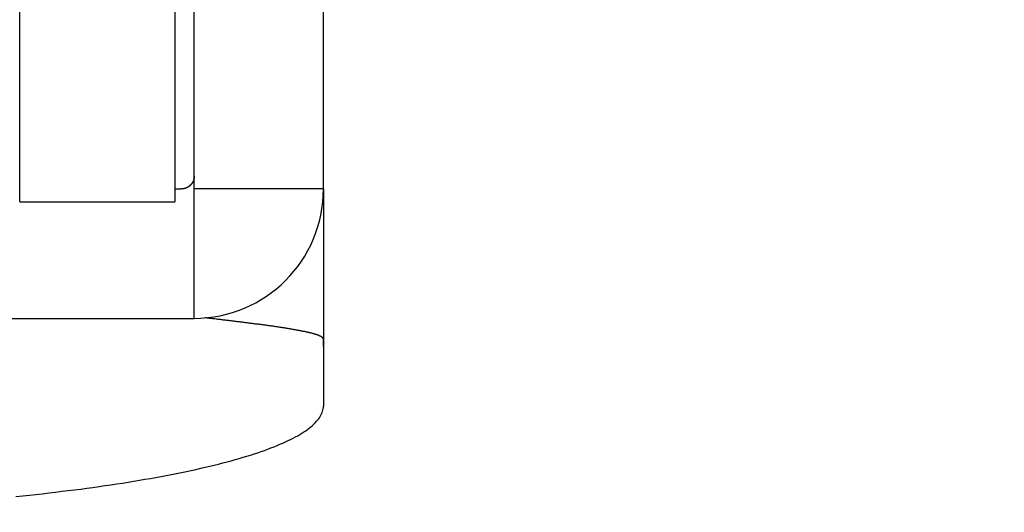
# Model space of a CAD drawing. Extents: x 0 to 22.8, y 0 to 34.9.
# Drawn here: x 8 to 8.2, y 18.1 to 18.2 of the extents above; entities that cross this region are included whole.
import ezdxf

# ---------------------------------------------------------------- set-up
doc = ezdxf.new("R2010")
doc.units = 0
doc.layers.get('DEFPOINTS').update_dxf_attribs({"linetype": 'CONTINUOUS'})
doc.layers.add('OBJECT', color=7, linetype='CONTINUOUS')
doc.styles.add('TXT', font='TXT.shx', dxfattribs={"width": 0.75})
doc.dimstyles.get("Standard").update_dxf_attribs({"dimtxt": 0.18, "dimasz": 0.18, "dimexe": 0.18, "dimexo": 0.0625, "dimgap": 0.09, "dimtad": 0, "dimtih": 1, "dimtoh": 1, "dimzin": 0, "dimcen": 0.09, "dimazin": 3, "dimtfac": 1, "dimtofl": 0, "dimtmove": 0, "dimatfit": 3})

# ---------------------------------------------------------------- blocks, each defined once
blk = doc.blocks.new('*D11')
at = {"layer": 'DEFPOINTS', "color": 0}
for p in [(4.1231, 19.3205), (8.29692, 19.3205), (8.29692, 17.38604)]:
    blk.add_point(p, dxfattribs=at)
at = {"layer": 'OBJECT', "color": 0}
for p, q in [((4.1231, 19.17875), (4.1231, 17.17679)), ((8.29692, 19.17875), (8.29692, 17.17679)), ((4.5281, 17.38604), (5.9372, 17.38604)), ((7.89192, 17.38604), (6.48282, 17.38604))]:
    blk.add_line(p, q, dxfattribs=at)
for points in [[(4.5281, 17.45354), (4.5281, 17.31854), (4.1231, 17.38604)], [(7.89192, 17.45354), (7.89192, 17.31854), (8.29692, 17.38604)]]:
    blk.add_solid(points, dxfattribs=at)
at = {"layer": 'OBJECT', "color": 0, "style": 'TXT', "width": 0.75}
blk.add_text('F', height=0.28125, dxfattribs=at).set_placement((6.1397, 17.24542))

msp = doc.modelspace()

# ---------------------------------------------------------------- linework, layer by layer
at = {"layer": 'OBJECT'}
for p, q in [((8.03182, 18.21289), (8.03182, 18.30475)), ((8.06332, 18.30475), (8.06332, 18.21289)), ((8.06726, 18.21551), (8.06726, 18.268)), ((8.0935, 18.21551), (8.0935, 18.268)), ((8.06665, 18.21646), (8.06662, 18.21643)), ((8.06662, 18.21643), (8.06662, 18.2164)), ((8.06665, 18.21648), (8.06665, 18.21646)), ((8.06668, 18.21648), (8.06665, 18.21648)), ((8.06668, 18.21651), (8.06668, 18.21648)), ((8.0667, 18.21651), (8.06668, 18.21651)), ((8.0667, 18.21654), (8.0667, 18.21651)), ((8.06673, 18.21654), (8.0667, 18.21654)), ((8.06676, 18.21659), (8.06673, 18.21656)), ((8.06673, 18.21656), (8.06673, 18.21654)), ((8.06676, 18.21661), (8.06676, 18.21659)), ((8.06678, 18.21661), (8.06676, 18.21661)), ((8.06681, 18.21667), (8.06678, 18.21664)), ((8.06678, 18.21664), (8.06678, 18.21661)), ((8.06681, 18.21669), (8.06681, 18.21667)), ((8.06683, 18.21669), (8.06681, 18.21669)), ((8.06683, 18.21672), (8.06683, 18.21669)), ((8.06686, 18.21672), (8.06683, 18.21672)), ((8.06686, 18.21677), (8.06686, 18.21675)), ((8.06689, 18.21677), (8.06686, 18.21677)), ((8.06686, 18.21675), (8.06686, 18.21672)), ((8.06689, 18.21682), (8.06689, 18.2168)), ((8.06691, 18.21682), (8.06689, 18.21682)), ((8.06689, 18.2168), (8.06689, 18.21677)), ((8.06691, 18.21685), (8.06691, 18.21682)), ((8.06694, 18.21685), (8.06691, 18.21685)), ((8.06694, 18.2169), (8.06694, 18.21688)), ((8.06697, 18.2169), (8.06694, 18.2169)), ((8.06694, 18.21688), (8.06694, 18.21685)), ((8.06697, 18.21696), (8.06697, 18.21693)), ((8.06699, 18.21696), (8.06697, 18.21696)), ((8.06697, 18.21693), (8.06697, 18.2169)), ((8.06699, 18.21701), (8.06699, 18.21698)), ((8.06702, 18.21701), (8.06699, 18.21701)), ((8.06699, 18.21698), (8.06699, 18.21696)), ((8.06704, 18.21709), (8.06702, 18.21706)), ((8.06702, 18.21706), (8.06702, 18.21703)), ((8.06702, 18.21703), (8.06702, 18.21701)), ((8.06704, 18.21714), (8.06704, 18.21711)), ((8.06707, 18.21714), (8.06704, 18.21714)), ((8.06704, 18.21711), (8.06704, 18.21709)), ((8.06707, 18.21719), (8.06707, 18.21717)), ((8.0671, 18.21719), (8.06707, 18.21719)), ((8.06707, 18.21717), (8.06707, 18.21714)), ((8.0671, 18.21727), (8.0671, 18.21724)), ((8.06712, 18.21727), (8.0671, 18.21727)), ((8.0671, 18.21724), (8.0671, 18.21722)), ((8.0671, 18.21722), (8.0671, 18.21719)), ((8.06712, 18.21735), (8.06712, 18.21732)), ((8.06715, 18.21735), (8.06712, 18.21735)), ((8.06712, 18.21732), (8.06712, 18.2173)), ((8.06712, 18.2173), (8.06712, 18.21727)), ((8.06718, 18.21745), (8.06715, 18.21743)), ((8.06715, 18.21743), (8.06715, 18.2174)), ((8.06715, 18.2174), (8.06715, 18.21738)), ((8.06715, 18.21738), (8.06715, 18.21735)), ((8.0672, 18.21756), (8.06718, 18.21753)), ((8.06718, 18.21753), (8.06718, 18.21751)), ((8.06718, 18.21751), (8.06718, 18.21748)), ((8.06718, 18.21748), (8.06718, 18.21745)), ((8.0672, 18.21766), (8.0672, 18.21764)), ((8.06723, 18.21766), (8.0672, 18.21766)), ((8.0672, 18.21764), (8.0672, 18.21761)), ((8.0672, 18.21761), (8.0672, 18.21759)), ((8.0672, 18.21759), (8.0672, 18.21756)), ((8.06723, 18.21785), (8.06723, 18.21782)), ((8.06725, 18.21785), (8.06723, 18.21785)), ((8.06723, 18.21782), (8.06723, 18.2178)), ((8.06723, 18.2178), (8.06723, 18.21777)), ((8.06723, 18.21777), (8.06723, 18.21774)), ((8.06723, 18.21774), (8.06723, 18.21772)), ((8.06723, 18.21772), (8.06723, 18.21769)), ((8.06723, 18.21769), (8.06723, 18.21766)), ((8.06725, 18.21814), (8.06725, 18.21811)), ((8.06725, 18.21811), (8.06725, 18.21808)), ((8.06725, 18.21808), (8.06725, 18.21806)), ((8.06725, 18.21806), (8.06725, 18.21803)), ((8.06725, 18.21803), (8.06725, 18.21801)), ((8.06725, 18.21801), (8.06725, 18.21798)), ((8.06725, 18.21798), (8.06725, 18.21795)), ((8.06725, 18.21795), (8.06725, 18.21793)), ((8.06725, 18.21793), (8.06725, 18.2179)), ((8.06725, 18.2179), (8.06725, 18.21787)), ((8.06725, 18.21787), (8.06725, 18.21785)), ((8.06332, 18.21551), (8.06463, 18.21551)), ((8.06466, 18.21551), (8.06463, 18.21551)), ((8.06468, 18.21551), (8.06466, 18.21551)), ((8.06471, 18.21551), (8.06468, 18.21551)), ((8.06474, 18.21551), (8.06471, 18.21551)), ((8.06476, 18.21551), (8.06474, 18.21551)), ((8.06479, 18.21551), (8.06476, 18.21551)), ((8.06481, 18.21551), (8.06479, 18.21551)), ((8.06484, 18.21551), (8.06481, 18.21551)), ((8.06487, 18.21551), (8.06484, 18.21551)), ((8.06489, 18.21551), (8.06487, 18.21551)), ((8.06492, 18.21554), (8.06489, 18.21551)), ((8.06495, 18.21554), (8.06492, 18.21554)), ((8.06497, 18.21554), (8.06495, 18.21554)), ((8.065, 18.21554), (8.06497, 18.21554)), ((8.06502, 18.21554), (8.065, 18.21554)), ((8.06505, 18.21554), (8.06502, 18.21554)), ((8.06508, 18.21554), (8.06505, 18.21554)), ((8.0651, 18.21556), (8.06508, 18.21554)), ((8.06513, 18.21556), (8.0651, 18.21556)), ((8.06516, 18.21556), (8.06513, 18.21556)), ((8.06518, 18.21556), (8.06516, 18.21556)), ((8.06521, 18.21556), (8.06518, 18.21556)), ((8.06523, 18.21559), (8.06521, 18.21556)), ((8.06526, 18.21559), (8.06523, 18.21559)), ((8.06529, 18.21559), (8.06526, 18.21559)), ((8.06531, 18.21559), (8.06529, 18.21559)), ((8.06534, 18.21562), (8.06531, 18.21559)), ((8.06537, 18.21562), (8.06534, 18.21562)), ((8.06539, 18.21562), (8.06537, 18.21562)), ((8.06542, 18.21562), (8.06539, 18.21562)), ((8.06542, 18.21564), (8.06542, 18.21562)), ((8.06544, 18.21564), (8.06542, 18.21564)), ((8.06547, 18.21564), (8.06544, 18.21564)), ((8.0655, 18.21564), (8.06547, 18.21564)), ((8.0655, 18.21567), (8.0655, 18.21564)), ((8.06552, 18.21567), (8.0655, 18.21567)), ((8.06555, 18.21567), (8.06552, 18.21567)), ((8.06557, 18.2157), (8.06555, 18.21567)), ((8.0656, 18.2157), (8.06557, 18.2157)), ((8.06563, 18.2157), (8.0656, 18.2157)), ((8.06563, 18.21572), (8.06563, 18.2157)), ((8.06565, 18.21572), (8.06563, 18.21572)), ((8.06568, 18.21572), (8.06565, 18.21572)), ((8.06571, 18.21575), (8.06568, 18.21572)), ((8.06573, 18.21575), (8.06571, 18.21575)), ((8.06576, 18.21577), (8.06573, 18.21575)), ((8.06578, 18.21577), (8.06576, 18.21577)), ((8.06581, 18.2158), (8.06578, 18.21577)), ((8.06584, 18.2158), (8.06581, 18.2158)), ((8.06586, 18.21583), (8.06584, 18.2158)), ((8.06589, 18.21583), (8.06586, 18.21583)), ((8.06592, 18.21585), (8.06589, 18.21583)), ((8.06594, 18.21585), (8.06592, 18.21585)), ((8.06594, 18.21588), (8.06594, 18.21585)), ((8.06597, 18.21588), (8.06594, 18.21588)), ((8.06599, 18.21588), (8.06597, 18.21588)), ((8.06599, 18.21591), (8.06599, 18.21588)), ((8.06602, 18.21591), (8.06599, 18.21591)), ((8.06605, 18.21593), (8.06602, 18.21591)), ((8.06607, 18.21593), (8.06605, 18.21593)), ((8.06607, 18.21596), (8.06607, 18.21593)), ((8.0661, 18.21596), (8.06607, 18.21596)), ((8.06613, 18.21596), (8.0661, 18.21596)), ((8.06613, 18.21598), (8.06613, 18.21596)), ((8.06615, 18.21598), (8.06613, 18.21598)), ((8.06615, 18.21601), (8.06615, 18.21598)), ((8.06618, 18.21601), (8.06615, 18.21601)), ((8.06618, 18.21604), (8.06618, 18.21601)), ((8.0662, 18.21604), (8.06618, 18.21604)), ((8.06623, 18.21604), (8.0662, 18.21604)), ((8.06623, 18.21606), (8.06623, 18.21604)), ((8.06626, 18.21606), (8.06623, 18.21606)), ((8.06626, 18.21609), (8.06626, 18.21606)), ((8.06628, 18.21609), (8.06626, 18.21609)), ((8.06628, 18.21612), (8.06628, 18.21609)), ((8.06631, 18.21612), (8.06628, 18.21612)), ((8.06634, 18.21614), (8.06631, 18.21612)), ((8.06636, 18.21614), (8.06634, 18.21614)), ((8.06636, 18.21617), (8.06636, 18.21614)), ((8.06639, 18.21617), (8.06636, 18.21617)), ((8.06639, 18.21619), (8.06639, 18.21617)), ((8.06641, 18.21619), (8.06639, 18.21619)), ((8.06641, 18.21622), (8.06641, 18.21619)), ((8.06644, 18.21622), (8.06641, 18.21622)), ((8.06644, 18.21625), (8.06644, 18.21622)), ((8.06647, 18.21625), (8.06644, 18.21625)), ((8.06647, 18.21627), (8.06647, 18.21625)), ((8.06649, 18.21627), (8.06647, 18.21627)), ((8.06649, 18.2163), (8.06649, 18.21627)), ((8.06652, 18.2163), (8.06649, 18.2163)), ((8.06652, 18.21633), (8.06652, 18.2163)), ((8.06655, 18.21633), (8.06652, 18.21633)), ((8.06655, 18.21635), (8.06655, 18.21633)), ((8.06657, 18.21635), (8.06655, 18.21635)), ((8.06657, 18.21638), (8.06657, 18.21635)), ((8.0666, 18.21638), (8.06657, 18.21638)), ((8.0666, 18.2164), (8.0666, 18.21638)), ((8.06662, 18.2164), (8.0666, 18.2164)), ((8.0935, 18.21551), (8.06726, 18.21551)), ((8.06726, 18.18926), (8.06726, 18.21551)), ((8.0935, 18.21551), (8.0935, 18.21475)), ((8.0935, 18.21475), (8.0935, 18.21396)), ((8.03182, 18.21289), (8.06332, 18.21289)), ((8.0935, 18.21396), (8.0935, 18.2132)), ((8.0935, 18.2132), (8.0935, 18.21241)), ((8.0935, 18.21241), (8.0935, 18.21165)), ((8.0935, 18.21165), (8.0935, 18.21089)), ((8.0935, 18.21089), (8.0935, 18.21013)), ((8.0935, 18.21013), (8.0935, 18.20937)), ((8.0935, 18.20937), (8.0935, 18.20861)), ((8.0935, 18.20861), (8.0935, 18.20785)), ((8.0935, 18.20785), (8.0935, 18.20711)), ((8.0935, 18.20711), (8.0935, 18.20638)), ((8.0935, 18.20638), (8.0935, 18.20562)), ((8.0935, 18.20562), (8.0935, 18.20488)), ((8.0935, 18.20488), (8.0935, 18.20417)), ((8.0935, 18.20417), (8.0935, 18.20344)), ((8.0935, 18.20344), (8.0935, 18.20273)), ((8.0935, 18.20273), (8.0935, 18.20202)), ((8.0935, 18.20202), (8.0935, 18.20134)), ((8.0935, 18.20134), (8.0935, 18.20063)), ((8.0935, 18.20063), (8.0935, 18.19997)), ((8.0935, 18.19997), (8.0935, 18.19929)), ((8.0935, 18.19929), (8.0935, 18.19863)), ((8.0935, 18.19863), (8.0935, 18.19798)), ((8.0935, 18.19798), (8.0935, 18.19732)), ((8.0935, 18.19732), (8.0935, 18.19669)), ((8.0935, 18.19669), (8.0935, 18.19609)), ((8.0935, 18.19609), (8.0935, 18.19549)), ((8.0935, 18.19549), (8.0935, 18.19488)), ((8.0935, 18.19488), (8.0935, 18.1943)), ((8.0935, 18.1943), (8.0935, 18.19373)), ((8.0935, 18.19373), (8.0935, 18.19318)), ((8.0935, 18.19318), (8.0935, 18.19262)), ((8.0935, 18.19262), (8.0935, 18.1921)), ((8.0935, 18.1921), (8.0935, 18.1916)), ((8.0935, 18.1916), (8.0935, 18.1911)), ((8.0935, 18.1911), (8.0935, 18.19063)), ((8.0935, 18.19063), (8.0935, 18.19016)), ((7.95571, 18.18926), (8.06726, 18.18926)), ((8.06972, 18.18934), (8.06951, 18.18937)), ((8.06993, 18.18932), (8.06972, 18.18934)), ((8.07017, 18.18929), (8.06993, 18.18932)), ((8.07038, 18.18926), (8.07017, 18.18929)), ((8.07061, 18.18924), (8.07038, 18.18926)), ((8.07082, 18.18921), (8.07061, 18.18924)), ((8.07103, 18.18919), (8.07082, 18.18921)), ((8.07127, 18.18916), (8.07103, 18.18919)), ((8.07148, 18.18913), (8.07127, 18.18916)), ((8.07172, 18.18911), (8.07148, 18.18913)), ((8.07193, 18.18908), (8.07172, 18.18911)), ((8.07214, 18.18905), (8.07193, 18.18908)), ((8.07237, 18.18903), (8.07214, 18.18905)), ((8.07258, 18.189), (8.07237, 18.18903)), ((8.07279, 18.18898), (8.07258, 18.189)), ((8.073, 18.18895), (8.07279, 18.18898)), ((8.07324, 18.18892), (8.073, 18.18895)), ((8.07345, 18.1889), (8.07324, 18.18892)), ((8.07366, 18.18887), (8.07345, 18.1889)), ((8.07387, 18.18884), (8.07366, 18.18887)), ((8.07411, 18.18882), (8.07387, 18.18884)), ((8.07432, 18.18879), (8.07411, 18.18882)), ((8.07453, 18.18877), (8.07432, 18.18879)), ((8.07474, 18.18874), (8.07453, 18.18877)), ((8.07495, 18.18871), (8.07474, 18.18874)), ((8.07516, 18.18869), (8.07495, 18.18871)), ((8.07539, 18.18866), (8.07516, 18.18869)), ((8.0756, 18.18863), (8.07539, 18.18866)), ((8.07581, 18.18861), (8.0756, 18.18863)), ((8.07602, 18.18858), (8.07581, 18.18861)), ((8.07623, 18.18856), (8.07602, 18.18858)), ((8.07644, 18.18853), (8.07623, 18.18856)), ((8.07665, 18.1885), (8.07644, 18.18853)), ((8.07686, 18.18848), (8.07665, 18.1885)), ((8.07707, 18.18845), (8.07686, 18.18848)), ((8.07725, 18.18842), (8.07707, 18.18845)), ((8.07746, 18.1884), (8.07725, 18.18842)), ((8.0935, 18.19016), (8.0935, 18.18971)), ((8.0935, 18.18971), (8.0935, 18.18926)), ((8.0935, 18.18926), (8.0935, 18.18887)), ((8.0935, 18.18887), (8.0935, 18.18848)), ((8.0935, 18.18848), (8.0935, 18.18808)), ((8.07767, 18.18837), (8.07746, 18.1884)), ((8.07788, 18.18835), (8.07767, 18.18837)), ((8.07809, 18.18832), (8.07788, 18.18835)), ((8.0783, 18.18829), (8.07809, 18.18832)), ((8.07849, 18.18827), (8.0783, 18.18829)), ((8.0787, 18.18824), (8.07849, 18.18827)), ((8.07891, 18.18822), (8.0787, 18.18824)), ((8.07909, 18.18819), (8.07891, 18.18822)), ((8.0793, 18.18816), (8.07909, 18.18819)), ((8.07951, 18.18814), (8.0793, 18.18816)), ((8.0797, 18.18811), (8.07951, 18.18814)), ((8.07991, 18.18811), (8.0797, 18.18811)), ((8.08009, 18.18808), (8.07991, 18.18811)), ((8.0803, 18.18806), (8.08009, 18.18808)), ((8.08048, 18.18803), (8.0803, 18.18806)), ((8.08069, 18.18801), (8.08048, 18.18803)), ((8.08088, 18.18798), (8.08069, 18.18801)), ((8.08106, 18.18795), (8.08088, 18.18798)), ((8.08127, 18.18793), (8.08106, 18.18795)), ((8.08145, 18.1879), (8.08127, 18.18793)), ((8.08164, 18.18787), (8.08145, 18.1879)), ((8.08182, 18.18785), (8.08164, 18.18787)), ((8.08201, 18.18782), (8.08182, 18.18785)), ((8.08219, 18.1878), (8.08201, 18.18782)), ((8.0824, 18.18777), (8.08219, 18.1878)), ((8.08258, 18.18774), (8.0824, 18.18777)), ((8.08277, 18.18772), (8.08258, 18.18774)), ((8.08295, 18.18769), (8.08277, 18.18772)), ((8.08311, 18.18766), (8.08295, 18.18769)), ((8.08329, 18.18764), (8.08311, 18.18766)), ((8.08348, 18.18761), (8.08329, 18.18764)), ((8.08366, 18.18759), (8.08348, 18.18761)), ((8.08384, 18.18756), (8.08366, 18.18759)), ((8.084, 18.18753), (8.08384, 18.18756)), ((8.08418, 18.18751), (8.084, 18.18753)), ((8.08437, 18.18748), (8.08418, 18.18751)), ((8.08453, 18.18745), (8.08437, 18.18748)), ((8.08471, 18.18743), (8.08453, 18.18745)), ((8.08487, 18.1874), (8.08471, 18.18743)), ((8.08505, 18.18738), (8.08487, 18.1874)), ((8.08521, 18.18735), (8.08505, 18.18738)), ((8.08539, 18.18732), (8.08521, 18.18735)), ((8.08555, 18.1873), (8.08539, 18.18732)), ((8.08571, 18.18727), (8.08555, 18.1873)), ((8.08586, 18.18724), (8.08571, 18.18727)), ((8.08602, 18.18722), (8.08586, 18.18724)), ((8.0862, 18.18719), (8.08602, 18.18722)), ((8.08636, 18.18717), (8.0862, 18.18719)), ((8.08652, 18.18714), (8.08636, 18.18717)), ((8.08668, 18.18711), (8.08652, 18.18714)), ((8.08681, 18.18709), (8.08668, 18.18711)), ((8.08697, 18.18706), (8.08681, 18.18709)), ((8.08712, 18.18703), (8.08697, 18.18706)), ((8.08728, 18.18701), (8.08712, 18.18703)), ((8.08741, 18.18698), (8.08728, 18.18701)), ((8.08757, 18.18696), (8.08741, 18.18698)), ((8.08773, 18.18693), (8.08757, 18.18696)), ((8.08786, 18.1869), (8.08773, 18.18693)), ((8.08802, 18.18688), (8.08786, 18.1869)), ((8.08815, 18.18685), (8.08802, 18.18688)), ((8.08828, 18.18682), (8.08815, 18.18685)), ((8.08844, 18.1868), (8.08828, 18.18682)), ((8.08857, 18.18677), (8.08844, 18.1868)), ((8.0887, 18.18675), (8.08857, 18.18677)), ((8.08883, 18.18672), (8.0887, 18.18675)), ((8.08896, 18.18669), (8.08883, 18.18672)), ((8.08909, 18.18667), (8.08896, 18.18669)), ((8.08922, 18.18664), (8.08909, 18.18667)), ((8.08935, 18.18661), (8.08922, 18.18664)), ((8.08949, 18.18661), (8.08935, 18.18661)), ((8.08962, 18.18659), (8.08949, 18.18661)), ((8.08972, 18.18656), (8.08962, 18.18659)), ((8.08985, 18.18654), (8.08972, 18.18656)), ((8.08996, 18.18651), (8.08985, 18.18654)), ((8.09009, 18.18648), (8.08996, 18.18651)), ((8.09019, 18.18646), (8.09009, 18.18648)), ((8.09033, 18.18643), (8.09019, 18.18646)), ((8.09043, 18.1864), (8.09033, 18.18643)), ((8.0935, 18.18808), (8.0935, 18.18774)), ((8.0935, 18.18774), (8.0935, 18.1874)), ((8.0935, 18.1874), (8.0935, 18.18709)), ((8.0935, 18.18709), (8.0935, 18.18677)), ((8.0935, 18.18677), (8.0935, 18.18651)), ((8.0935, 18.18651), (8.0935, 18.18625)), ((8.09054, 18.18638), (8.09043, 18.1864)), ((8.09064, 18.18635), (8.09054, 18.18638)), ((8.09075, 18.18633), (8.09064, 18.18635)), ((8.09085, 18.1863), (8.09075, 18.18633)), ((8.09096, 18.18627), (8.09085, 18.1863)), ((8.09106, 18.18625), (8.09096, 18.18627)), ((8.09117, 18.18622), (8.09106, 18.18625)), ((8.09127, 18.18619), (8.09117, 18.18622)), ((8.09135, 18.18617), (8.09127, 18.18619)), ((8.09145, 18.18614), (8.09135, 18.18617)), ((8.09153, 18.18612), (8.09145, 18.18614)), ((8.09164, 18.18609), (8.09153, 18.18612)), ((8.09172, 18.18606), (8.09164, 18.18609)), ((8.0918, 18.18604), (8.09172, 18.18606)), ((8.0919, 18.18601), (8.0918, 18.18604)), ((8.09198, 18.18598), (8.0919, 18.18601)), ((8.09206, 18.18596), (8.09198, 18.18598)), ((8.09214, 18.18593), (8.09206, 18.18596)), ((8.09222, 18.18591), (8.09214, 18.18593)), ((8.09229, 18.18588), (8.09222, 18.18591)), ((8.09235, 18.18585), (8.09229, 18.18588)), ((8.09243, 18.18583), (8.09235, 18.18585)), ((8.0925, 18.1858), (8.09243, 18.18583)), ((8.09256, 18.18577), (8.0925, 18.1858)), ((8.09264, 18.18575), (8.09256, 18.18577)), ((8.09269, 18.18572), (8.09264, 18.18575)), ((8.09274, 18.1857), (8.09269, 18.18572)), ((8.09279, 18.18567), (8.09274, 18.1857)), ((8.09285, 18.18564), (8.09279, 18.18567)), ((8.09292, 18.18562), (8.09285, 18.18564)), ((8.09295, 18.18559), (8.09292, 18.18562)), ((8.093, 18.18556), (8.09295, 18.18559)), ((8.09306, 18.18554), (8.093, 18.18556)), ((8.09311, 18.18551), (8.09306, 18.18554)), ((8.09313, 18.18549), (8.09311, 18.18551)), ((8.09319, 18.18546), (8.09313, 18.18549)), ((8.09321, 18.18543), (8.09319, 18.18546)), ((8.09327, 18.18541), (8.09321, 18.18543)), ((8.09329, 18.18538), (8.09327, 18.18541)), ((8.09332, 18.18535), (8.09329, 18.18538)), ((8.09334, 18.18533), (8.09332, 18.18535)), ((8.09337, 18.1853), (8.09334, 18.18533)), ((8.0934, 18.18528), (8.09337, 18.1853)), ((8.09342, 18.18525), (8.0934, 18.18528)), ((8.09345, 18.18522), (8.09342, 18.18525)), ((8.09345, 18.1852), (8.09345, 18.18522)), ((8.09348, 18.18517), (8.09345, 18.1852)), ((8.09348, 18.18514), (8.09348, 18.18517)), ((8.0935, 18.18512), (8.09348, 18.18514)), ((8.0935, 18.18625), (8.0935, 18.18601)), ((8.0935, 18.18601), (8.0935, 18.1858)), ((8.0935, 18.1858), (8.0935, 18.18559)), ((8.0935, 18.18559), (8.0935, 18.18543)), ((8.0935, 18.18543), (8.0935, 18.18528)), ((8.0935, 18.18528), (8.0935, 18.18517)), ((8.0935, 18.18517), (8.0935, 18.18507)), ((8.0935, 18.18509), (8.0935, 18.18512)), ((8.0935, 18.18507), (8.0935, 18.18509)), ((8.0935, 18.18507), (8.0935, 18.18499)), ((8.0935, 18.18504), (8.0935, 18.18507)), ((8.0935, 18.18501), (8.0935, 18.18504)), ((8.0935, 18.18499), (8.0935, 18.18501)), ((8.0935, 18.18499), (8.0935, 18.18491)), ((8.0935, 18.18496), (8.0935, 18.18499)), ((8.0935, 18.18493), (8.0935, 18.18496)), ((8.0935, 18.18491), (8.0935, 18.18493)), ((8.0935, 18.18491), (8.0935, 18.18483)), ((8.0935, 18.18488), (8.0935, 18.18491)), ((8.0935, 18.18486), (8.0935, 18.18488)), ((8.0935, 18.18483), (8.0935, 18.18486)), ((8.0935, 18.18483), (8.0935, 18.18475)), ((8.0935, 18.1848), (8.0935, 18.18483)), ((8.0935, 18.18478), (8.0935, 18.1848)), ((8.0935, 18.18475), (8.0935, 18.18478)), ((8.0935, 18.18475), (8.0935, 18.18467)), ((8.0935, 18.18472), (8.0935, 18.18475)), ((8.0935, 18.1847), (8.0935, 18.18472)), ((8.0935, 18.18467), (8.0935, 18.1847)), ((8.0935, 18.18467), (8.0935, 18.18457)), ((8.0935, 18.18465), (8.0935, 18.18467)), ((8.0935, 18.18462), (8.0935, 18.18465)), ((8.0935, 18.18459), (8.0935, 18.18462)), ((8.0935, 18.18457), (8.0935, 18.18459)), ((8.0935, 18.18457), (8.0935, 18.18449)), ((8.0935, 18.18454), (8.0935, 18.18457)), ((8.0935, 18.18451), (8.0935, 18.18454)), ((8.0935, 18.18449), (8.0935, 18.18451)), ((8.0935, 18.18449), (8.0935, 18.18441)), ((8.0935, 18.18446), (8.0935, 18.18449)), ((8.0935, 18.18444), (8.0935, 18.18446)), ((8.0935, 18.18441), (8.0935, 18.18444)), ((8.0935, 18.18441), (8.0935, 18.18433)), ((8.0935, 18.18438), (8.0935, 18.18441)), ((8.0935, 18.18436), (8.0935, 18.18438)), ((8.0935, 18.18433), (8.0935, 18.18436)), ((8.0935, 18.18433), (8.0935, 18.18425)), ((8.0935, 18.1843), (8.0935, 18.18433)), ((8.0935, 18.18428), (8.0935, 18.1843)), ((8.0935, 18.18425), (8.0935, 18.18428)), ((8.0935, 18.18425), (8.0935, 18.18417)), ((8.0935, 18.18423), (8.0935, 18.18425)), ((8.0935, 18.1842), (8.0935, 18.18423)), ((8.0935, 18.18417), (8.0935, 18.1842)), ((8.0935, 18.18417), (8.0935, 18.18409)), ((8.0935, 18.18415), (8.0935, 18.18417)), ((8.0935, 18.18412), (8.0935, 18.18415)), ((8.0935, 18.18409), (8.0935, 18.18412)), ((8.0935, 18.18409), (8.0935, 18.18402)), ((8.0935, 18.18407), (8.0935, 18.18409)), ((8.0935, 18.18404), (8.0935, 18.18407)), ((8.0935, 18.18402), (8.0935, 18.18404)), ((8.0935, 18.18402), (8.0935, 18.18394)), ((8.0935, 18.18399), (8.0935, 18.18402)), ((8.0935, 18.18396), (8.0935, 18.18399)), ((8.0935, 18.18394), (8.0935, 18.18396)), ((8.0935, 18.18394), (8.0935, 18.18383)), ((8.0935, 18.18391), (8.0935, 18.18394)), ((8.0935, 18.18388), (8.0935, 18.18391)), ((8.0935, 18.18386), (8.0935, 18.18388)), ((8.0935, 18.18383), (8.0935, 18.18386)), ((8.0935, 18.18383), (8.0935, 18.18375)), ((8.0935, 18.18381), (8.0935, 18.18383)), ((8.0935, 18.18378), (8.0935, 18.18381)), ((8.0935, 18.18375), (8.0935, 18.18378)), ((8.0935, 18.18375), (8.0935, 18.18367)), ((8.0935, 18.18373), (8.0935, 18.18375)), ((8.0935, 18.1837), (8.0935, 18.18373)), ((8.0935, 18.18367), (8.0935, 18.1837)), ((8.0935, 18.18367), (8.0935, 18.1836)), ((8.0935, 18.18365), (8.0935, 18.18367)), ((8.0935, 18.18362), (8.0935, 18.18365)), ((8.0935, 18.1836), (8.0935, 18.18352)), ((8.0935, 18.18352), (8.0935, 18.18344)), ((8.0935, 18.18344), (8.0935, 18.18336)), ((8.0935, 18.18336), (8.0935, 18.18328)), ((8.0935, 18.18328), (8.0935, 18.1832)), ((8.0935, 18.1832), (8.0935, 18.18312)), ((8.0935, 18.18312), (8.0935, 18.18302)), ((8.0935, 18.18302), (8.0935, 18.18294)), ((8.0935, 18.18294), (8.0935, 18.18286)), ((8.0935, 18.18286), (8.0935, 18.18278)), ((8.0935, 18.18278), (8.0935, 18.1827)), ((8.0935, 18.1827), (8.0935, 18.18262)), ((8.0935, 18.18262), (8.0935, 18.18255)), ((8.0935, 18.18255), (8.0935, 18.18247)), ((8.0935, 18.18247), (8.0935, 18.18239)), ((8.0935, 18.18239), (8.0935, 18.18231)), ((8.0935, 18.18231), (8.0935, 18.1822)), ((8.0935, 18.1822), (8.0935, 18.18213)), ((8.0935, 18.18213), (8.0935, 18.18205)), ((8.0935, 18.18205), (8.0935, 18.18197)), ((8.0935, 18.18197), (8.0935, 18.18189)), ((8.0935, 18.18189), (8.0935, 18.18181)), ((8.0935, 18.18181), (8.0935, 18.18173)), ((8.0935, 18.18173), (8.0935, 18.18165)), ((8.0935, 18.18165), (8.0935, 18.18157)), ((8.0935, 18.18157), (8.0935, 18.1815)), ((8.0935, 18.1815), (8.0935, 18.18139)), ((8.0935, 18.18139), (8.0935, 18.18131)), ((8.0935, 18.18131), (8.0935, 18.18123)), ((8.0935, 18.18123), (8.0935, 18.18115)), ((8.0935, 18.18115), (8.0935, 18.18108)), ((8.0935, 18.18108), (8.0935, 18.181)), ((8.0935, 18.181), (8.0935, 18.18092)), ((8.0935, 18.18092), (8.0935, 18.18084)), ((8.0935, 18.18084), (8.0935, 18.18076)), ((8.0935, 18.18076), (8.0935, 18.18068)), ((8.0935, 18.18068), (8.0935, 18.18058)), ((8.0935, 18.18058), (8.0935, 18.1805)), ((8.0935, 18.1805), (8.0935, 18.18042)), ((8.0935, 18.18042), (8.0935, 18.18034)), ((8.0935, 18.18034), (8.0935, 18.18026)), ((8.0935, 18.18026), (8.0935, 18.18018)), ((8.0935, 18.18018), (8.0935, 18.1801)), ((8.0935, 18.1801), (8.0935, 18.18003)), ((8.0935, 18.18003), (8.0935, 18.17995)), ((8.0935, 18.17995), (8.0935, 18.17987)), ((8.0935, 18.17987), (8.0935, 18.17976)), ((8.0935, 18.17976), (8.0935, 18.17968)), ((8.0935, 18.17968), (8.0935, 18.17961)), ((8.0935, 18.17961), (8.0935, 18.17953)), ((8.0935, 18.17953), (8.0935, 18.17945)), ((8.0935, 18.17945), (8.0935, 18.17937)), ((8.0935, 18.17937), (8.0935, 18.17929)), ((8.0935, 18.17929), (8.0935, 18.17921)), ((8.0935, 18.17921), (8.0935, 18.17913)), ((8.0935, 18.17913), (8.0935, 18.17905)), ((8.0935, 18.17905), (8.0935, 18.17895)), ((8.0935, 18.17895), (8.0935, 18.17887)), ((8.0935, 18.17887), (8.0935, 18.17879)), ((8.0935, 18.17879), (8.0935, 18.17871)), ((8.0935, 18.17871), (8.0935, 18.17863)), ((8.0935, 18.17863), (8.0935, 18.17856)), ((8.0935, 18.17856), (8.0935, 18.17848)), ((8.0935, 18.17848), (8.0935, 18.1784)), ((8.0935, 18.1784), (8.0935, 18.17832)), ((8.0935, 18.17832), (8.0935, 18.17824)), ((8.0935, 18.17824), (8.0935, 18.17814)), ((8.0935, 18.17814), (8.0935, 18.17806)), ((8.0935, 18.17806), (8.0935, 18.17798)), ((8.0935, 18.17798), (8.0935, 18.1779)), ((8.0935, 18.1779), (8.0935, 18.17782)), ((8.0935, 18.17782), (8.0935, 18.17774)), ((8.0935, 18.17774), (8.0935, 18.17766)), ((8.0935, 18.17766), (8.0935, 18.17759)), ((8.0935, 18.17759), (8.0935, 18.17751)), ((8.0935, 18.17751), (8.0935, 18.1774)), ((8.0935, 18.1774), (8.0935, 18.17732)), ((8.0935, 18.17732), (8.0935, 18.17724)), ((8.0935, 18.17724), (8.0935, 18.17717)), ((8.0935, 18.17717), (8.0935, 18.17709)), ((8.0935, 18.17709), (8.0935, 18.17701)), ((8.0935, 18.17701), (8.0935, 18.17693)), ((8.0935, 18.17693), (8.0935, 18.17685)), ((8.0935, 18.17685), (8.0935, 18.17677)), ((8.0935, 18.17677), (8.0935, 18.17669)), ((8.0935, 18.17669), (8.0935, 18.17659)), ((8.0935, 18.17659), (8.0935, 18.17651)), ((8.0935, 18.17651), (8.0935, 18.17643)), ((8.0935, 18.17643), (8.0935, 18.17635)), ((8.0935, 18.17635), (8.0935, 18.17627)), ((8.0935, 18.17627), (8.0935, 18.17619)), ((8.0935, 18.17619), (8.0935, 18.17612)), ((8.0935, 18.17612), (8.0935, 18.17604)), ((8.0935, 18.17604), (8.0935, 18.17596)), ((8.0935, 18.17596), (8.0935, 18.17588)), ((8.0935, 18.17588), (8.0935, 18.17577)), ((8.0935, 18.17577), (8.0935, 18.1757)), ((8.0935, 18.1757), (8.0935, 18.17562)), ((8.0935, 18.17562), (8.0935, 18.17554)), ((8.0935, 18.17554), (8.0935, 18.17546)), ((8.0935, 18.17546), (8.0935, 18.17538)), ((8.0935, 18.17538), (8.0935, 18.1753)), ((8.0935, 18.1753), (8.0935, 18.17522)), ((8.0935, 18.17522), (8.0935, 18.17514)), ((8.0935, 18.17514), (8.0935, 18.17507)), ((8.0935, 18.17507), (8.0935, 18.17496)), ((8.0935, 18.17496), (8.0935, 18.17488)), ((8.0935, 18.17488), (8.0935, 18.1748)), ((8.0935, 18.1748), (8.0935, 18.17472)), ((8.0935, 18.17472), (8.0935, 18.17465)), ((8.0935, 18.17465), (8.0935, 18.17457)), ((8.0935, 18.17457), (8.0935, 18.17449)), ((8.0935, 18.17449), (8.0935, 18.17441)), ((8.0935, 18.17441), (8.0935, 18.17433)), ((8.0935, 18.17433), (8.0935, 18.17425)), ((8.0935, 18.17425), (8.0935, 18.17415)), ((8.0935, 18.17415), (8.0935, 18.17407)), ((8.0935, 18.17407), (8.0935, 18.17399)), ((8.0935, 18.17399), (8.0935, 18.17391)), ((8.0935, 18.17391), (8.0935, 18.17383)), ((8.0935, 18.17383), (8.0935, 18.17375)), ((8.0935, 18.17375), (8.0935, 18.17367)), ((8.0935, 18.17367), (8.0935, 18.1736)), ((8.0935, 18.1736), (8.0935, 18.17352)), ((8.0935, 18.17352), (8.0935, 18.17344)), ((8.0935, 18.17344), (8.0935, 18.17333)), ((8.0935, 18.17333), (8.0935, 18.17325)), ((8.0935, 18.17325), (8.0935, 18.17318)), ((8.0935, 18.17318), (8.0935, 18.1731)), ((8.0935, 18.1731), (8.0935, 18.17302)), ((8.0935, 18.17302), (8.0935, 18.17294)), ((8.0935, 18.17294), (8.0935, 18.17286)), ((8.0935, 18.17286), (8.0935, 18.17278)), ((8.0935, 18.17278), (8.0935, 18.1727)), ((8.0935, 18.1727), (8.0935, 18.17262)), ((8.0935, 18.17262), (8.0935, 18.17252)), ((8.0935, 18.17252), (8.0935, 18.17244)), ((8.0935, 18.17244), (8.0935, 18.17236)), ((8.09334, 18.17039), (8.0934, 18.17066)), ((8.0934, 18.17066), (8.09345, 18.17092)), ((8.09345, 18.17092), (8.0935, 18.17118)), ((8.0935, 18.17236), (8.0935, 18.17228)), ((8.0935, 18.17228), (8.0935, 18.1722)), ((8.0935, 18.1722), (8.0935, 18.17213)), ((8.0935, 18.17213), (8.0935, 18.17205)), ((8.0935, 18.17205), (8.0935, 18.17197)), ((8.0935, 18.17197), (8.0935, 18.17189)), ((8.0935, 18.17189), (8.0935, 18.17178)), ((8.0935, 18.17178), (8.0935, 18.17171)), ((8.0935, 18.17171), (8.0935, 18.17163)), ((8.0935, 18.17163), (8.0935, 18.17155)), ((8.0935, 18.17155), (8.0935, 18.17147)), ((8.0935, 18.17147), (8.0935, 18.17144)), ((8.0935, 18.17144), (8.0935, 18.17142)), ((8.0935, 18.17118), (8.0935, 18.17144)), ((8.0935, 18.17142), (8.0935, 18.17139)), ((8.0935, 18.17139), (8.0935, 18.17136)), ((8.0935, 18.17136), (8.0935, 18.17134)), ((8.09206, 18.16829), (8.09229, 18.16856)), ((8.09229, 18.16856), (8.0925, 18.16882)), ((8.0925, 18.16882), (8.09269, 18.16908)), ((8.09269, 18.16908), (8.09287, 18.16934)), ((8.09287, 18.16934), (8.093, 18.16961)), ((8.093, 18.16961), (8.09313, 18.16987)), ((8.09313, 18.16987), (8.09324, 18.17013)), ((8.09324, 18.17013), (8.09334, 18.17039)), ((8.08954, 18.16622), (8.08993, 18.16646)), ((8.08993, 18.16646), (8.0903, 18.16672)), ((8.0903, 18.16672), (8.09064, 18.16698)), ((8.09064, 18.16698), (8.09096, 18.16724)), ((8.09096, 18.16724), (8.09127, 18.16751)), ((8.09127, 18.16751), (8.09156, 18.16777)), ((8.09156, 18.16777), (8.09182, 18.16803)), ((8.09182, 18.16803), (8.09206, 18.16829)), ((8.08578, 18.16417), (8.08634, 18.16444)), ((8.08634, 18.16444), (8.08683, 18.16467)), ((8.08683, 18.16467), (8.08733, 18.16493)), ((8.08733, 18.16493), (8.08783, 18.1652)), ((8.08783, 18.1652), (8.08828, 18.16543)), ((8.08828, 18.16543), (8.08872, 18.1657)), ((8.08872, 18.1657), (8.08914, 18.16596)), ((8.08914, 18.16596), (8.08954, 18.16622)), ((8.08085, 18.16223), (8.08153, 18.16247)), ((8.08153, 18.16247), (8.08222, 18.1627)), ((8.08222, 18.1627), (8.08285, 18.16297)), ((8.08285, 18.16297), (8.08348, 18.1632)), ((8.08348, 18.1632), (8.08408, 18.16344)), ((8.08408, 18.16344), (8.08468, 18.1637)), ((8.08468, 18.1637), (8.08523, 18.16394)), ((8.08523, 18.16394), (8.08578, 18.16417)), ((8.07479, 18.16037), (8.0756, 18.1606)), ((8.0756, 18.1606), (8.07641, 18.16081)), ((8.07641, 18.16081), (8.0772, 18.16105)), ((8.0772, 18.16105), (8.07796, 18.16129)), ((8.07796, 18.16129), (8.07872, 18.16152)), ((8.07872, 18.16152), (8.07946, 18.16176)), ((8.07946, 18.16176), (8.08017, 18.16199)), ((8.08017, 18.16199), (8.08085, 18.16223)), ((8.06665, 18.1584), (8.06762, 18.15861)), ((8.06762, 18.15861), (8.06859, 18.15882)), ((8.06859, 18.15882), (8.06951, 18.15903)), ((8.06951, 18.15903), (8.07043, 18.15926)), ((8.07043, 18.15926), (8.07135, 18.15947)), ((8.07135, 18.15947), (8.07222, 18.15968)), ((8.07222, 18.15968), (8.07311, 18.15992)), ((8.07311, 18.15992), (8.07395, 18.16013)), ((8.07395, 18.16013), (8.07479, 18.16037)), ((8.05615, 18.1564), (8.05725, 18.15659)), ((8.05725, 18.15659), (8.05836, 18.15677)), ((8.05836, 18.15677), (8.05946, 18.15698)), ((8.05946, 18.15698), (8.06054, 18.15717)), ((8.06054, 18.15717), (8.06159, 18.15738)), ((8.06159, 18.15738), (8.06264, 18.15756)), ((8.06264, 18.15756), (8.06366, 18.15777)), ((8.06366, 18.15777), (8.06468, 18.15798)), ((8.06468, 18.15798), (8.06568, 18.15819)), ((8.06568, 18.15819), (8.06665, 18.1584)), ((8.04169, 18.1543), (8.04295, 18.15446)), ((8.04295, 18.15446), (8.04424, 18.15462)), ((8.04424, 18.15462), (8.04547, 18.15478)), ((8.04547, 18.15478), (8.0467, 18.15496)), ((8.0467, 18.15496), (8.04794, 18.15512)), ((8.04794, 18.15512), (8.04914, 18.1553)), ((8.04914, 18.1553), (8.05035, 18.15549)), ((8.05035, 18.15549), (8.05153, 18.15564)), ((8.05153, 18.15564), (8.05271, 18.15583)), ((8.05271, 18.15583), (8.05387, 18.15601)), ((8.05387, 18.15601), (8.05502, 18.15619)), ((8.05502, 18.15619), (8.05615, 18.1564)), ((8.03106, 18.1531), (8.03243, 18.15323)), ((8.03243, 18.15323), (8.03379, 18.15339)), ((8.03379, 18.15339), (8.03513, 18.15352)), ((8.03513, 18.15352), (8.03647, 18.15367)), ((8.03647, 18.15367), (8.03778, 18.15383)), ((8.03778, 18.15383), (8.03909, 18.15399)), ((8.03909, 18.15399), (8.0404, 18.15415)), ((8.0404, 18.15415), (8.04169, 18.1543))]:
    msp.add_line(p, q, dxfattribs=at)
msp.add_arc((8.06726, 18.21551), 0.02625, 270, 0, dxfattribs=at)

# ---------------------------------------------------------------- dimensions: what is measured, and where the dimension line sits
dim = msp.add_linear_dim(base=(8.29692, 17.38604), p1=(4.1231, 19.3205), p2=(8.29692, 19.3205), text='F', dimstyle='Standard', dxfattribs=at)
dim.commit()
dim.dimension.update_dxf_attribs({"geometry": '*D11', "text_midpoint": (6.21001, 17.38604)})

doc.saveas('drawing.dxf')
